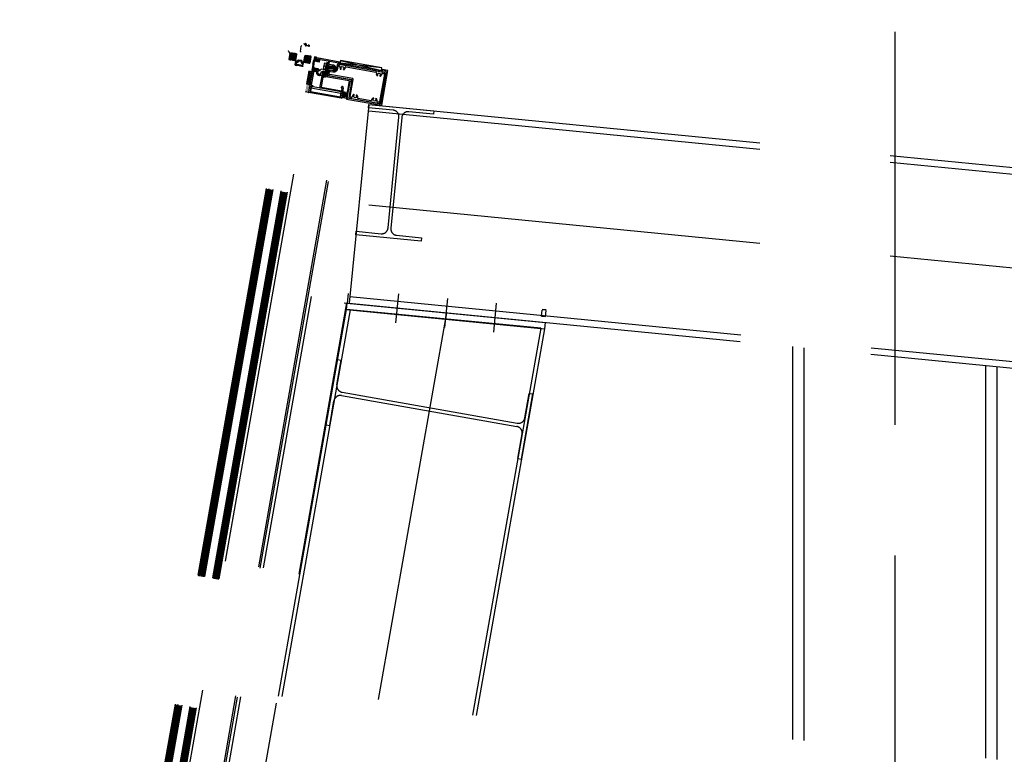
# Model space of a CAD drawing. Units: centimetres. Extents: x -7971 to 168200, y 0 to 118818.
# Drawn here: x 13151 to 14654, y 28899 to 30022 of the extents above; entities that cross this region are included whole.
import ezdxf

# ---------------------------------------------------------------- set-up
doc = ezdxf.new("R2010")
doc.units = ezdxf.units.CM
doc.header["$LTSCALE"] = 100
doc.header["$MEASUREMENT"] = 0
doc.linetypes.add('XKITLINE06', pattern=[7, 3, -1, 2, -1])
doc.layers.add('P04', color=3, linetype='Continuous')

msp = doc.modelspace()

# ---------------------------------------------------------------- linework, layer by layer
at = {"layer": 'P04', "color": 8, "linetype": 'XKITLINE06', "ltscale": 2}
for p, q in [((14486.8, 31403), (14486.8, 19203.7)), ((13579.8, 29973.2), (13580.6, 29981.2)), ((13580.6, 29981.2), (13581.7, 29982.1)), ((13586.9, 29984.4), (13585.6, 29984.5)), ((13586.9, 29984.3), (13585.6, 29984.4)), ((13586.4, 29985.5), (13586.9, 29985.4)), ((13592.1, 29981.2), (13587.6, 29981.7)), ((13592.1, 29981.1), (13587.6, 29981.5)), ((13588.5, 29983.6), (13588.4, 29983.2)), ((13589, 29982.5), (13591.3, 29982.3)), ((13591.8, 29982.9), (13591.8, 29982.6)), ((13591.9, 29983.1), (13592.2, 29983.4)), ((13592.9, 29981), (13592.2, 29981)), ((13592.6, 29981.6), (13592.6, 29982.6)), ((13592.8, 29982.5), (13592.6, 29982.6)), ((13592.7, 29981.6), (13592.8, 29982.5)), ((13593.1, 29981.2), (13593.3, 29982.5)), ((13180.2, 27794.4), (13563.9, 29970.4)), ((13181, 27793.3), (13565, 29971.2)), ((13182, 27793.1), (13566, 29971)), ((13183, 27792.9), (13567, 29970.8)), ((13184.1, 27793.8), (13567.8, 29969.7)), ((13184.5, 27793.7), (13568.2, 29969.6)), ((13185.3, 27792.5), (13569.3, 29970.4)), ((13186.3, 27792.4), (13570.3, 29970.2)), ((13187.3, 27792.2), (13571.3, 29970.1)), ((13188.3, 27792), (13572.3, 29969.9)), ((13189.3, 27791.8), (13573.3, 29969.7)), ((13190.4, 27792.6), (13574.1, 29968.6)), ((13202.6, 27790.5), (13586.3, 29966.4)), ((13203.4, 27789.3), (13587.4, 29967.2)), ((13204.4, 27789.2), (13588.4, 29967.1)), ((13205.4, 27789), (13589.4, 29966.9)), ((13206.4, 27788.8), (13590.4, 29966.7)), ((13207.4, 27788.6), (13591.4, 29966.5)), ((13208.3, 27788.5), (13592.4, 29966.4)), ((13209.3, 27788.3), (13593.4, 29966.2)), ((13210.3, 27788.1), (13594.3, 29966)), ((13211.3, 27787.9), (13595.3, 29965.8)), ((13212.5, 27788.8), (13596.1, 29964.7)), ((13563.9, 29970.4), (13565, 29971.2)), ((13565, 29971.2), (13567, 29970.8)), ((13567.8, 29969.7), (13567, 29970.8)), ((13568.2, 29969.6), (13567.8, 29969.7)), ((13569.3, 29970.4), (13568.2, 29969.6)), ((13573.3, 29969.7), (13569.3, 29970.4)), ((13573.3, 29969.7), (13574.1, 29968.6)), ((13579.8, 29973.2), (13580.7, 29972.1)), ((13587.4, 29967.2), (13586.3, 29966.4)), ((13595.3, 29965.8), (13587.4, 29967.2)), ((13596.1, 29964.7), (13595.3, 29965.8)), ((13601.3, 29959.4), (13600.2, 29961)), ((13601.5, 29959.8), (13600.4, 29961.3)), ((13601.9, 29960.3), (13600.6, 29962.1)), ((13602.3, 29960.2), (13600.8, 29962.3)), ((13601.2, 29962.3), (13601, 29962.3)), ((13601.7, 29963), (13601.6, 29962.5)), ((13602.3, 29961.3), (13601.6, 29962.4)), ((13602.6, 29961.5), (13601.7, 29962.8)), ((13602, 29963.1), (13601.9, 29963.2)), ((13602.3, 29961.1), (13602.3, 29961.3)), ((13602.4, 29962.5), (13602.4, 29962.6)), ((13603.4, 29960.6), (13602.5, 29960.7)), ((13602.6, 29961.5), (13607, 29960.7)), ((13607.6, 29961.1), (13602.7, 29962)), ((13603.2, 29960.1), (13602.8, 29960.7)), ((13603.5, 29961.4), (13603, 29961.9)), ((13604.2, 29959.2), (13603.2, 29960.6)), ((13603.9, 29961.3), (13603.5, 29961.9)), ((13604.8, 29961.1), (13604.4, 29961.7)), ((13605.2, 29961), (13604.8, 29961.6)), ((13606.1, 29960.9), (13605.7, 29961.5)), ((13606.5, 29960.8), (13606.1, 29961.4)), ((13607.7, 29960.2), (13607, 29961.2)), ((13607.2, 29960.4), (13607.2, 29960.1)), ((13607.8, 29960.7), (13607.5, 29961.2)), ((13607.6, 29959.7), (13607.8, 29960.8)), ((13571.4, 29952.4), (13571.6, 29953.1)), ((13571.6, 29953.2), (13572.4, 29957.6)), ((13571.6, 29952.1), (13572.9, 29951.9)), ((13571.8, 29953.1), (13572.5, 29957.6)), ((13573, 29952.5), (13572.1, 29952.7)), ((13573, 29952.4), (13572.1, 29952.6)), ((13573.3, 29956.2), (13572.9, 29953.8)), ((13573, 29952.5), (13573, 29952.4)), ((13573.2, 29953.4), (13573.4, 29953.3)), ((13573.6, 29953.2), (13573.9, 29952.9)), ((13574.4, 29956.6), (13574, 29956.7)), ((13575.2, 29958.1), (13575.4, 29959.4)), ((13575.3, 29958.1), (13575.5, 29959.4)), ((13576.3, 29960.1), (13581.3, 29959.2)), ((13581.2, 29959.1), (13576.3, 29959.9)), ((13576.5, 29958.6, -0.4), (13576.4, 29958)), ((13579.3, 29958.6), (13580.1, 29958.5)), ((13580.6, 29957.8), (13580.5, 29957.2)), ((13581.5, 29951.9), (13581.1, 29951.7)), ((13581.6, 29957), (13581.8, 29958.3)), ((13581.7, 29956.9), (13581.9, 29958.2)), ((13581.7, 29951.9), (13581.9, 29951.8)), ((13583, 29950.1), (13581.7, 29950.4)), ((13582.7, 29950.8), (13581.8, 29951)), ((13581.8, 29950.8), (13581.8, 29951)), ((13582.7, 29950.7), (13581.8, 29950.8)), ((13581.9, 29955.3), (13582.3, 29955.2)), ((13582.8, 29954.5), (13582.4, 29952.2)), ((13583.2, 29951.1), (13584, 29955.6)), ((13583.3, 29951.1), (13584.1, 29955.6)), ((13583.3, 29950.3), (13583.4, 29951)), ((13597.7, 29944.8), (13597.3, 29945.3)), ((13599.2, 29944.3), (13597.5, 29946.7)), ((13599.1, 29943.9), (13597.5, 29946.2)), ((13599.9, 29944.4), (13597.7, 29947.6)), ((13599.5, 29945.5), (13597.8, 29948)), ((13599.2, 29947.1), (13597.9, 29948.9)), ((13599.2, 29947.6), (13598, 29949.3)), ((13598.5, 29952.4), (13598.1, 29952.9)), ((13599.3, 29948.6), (13598.2, 29950.2)), ((13598.8, 29953), (13598.3, 29953.8)), ((13598.3, 29952.4), (13598.3, 29952.3)), ((13599.3, 29949.1), (13598.3, 29950.6)), ((13599, 29953.4), (13598.4, 29954.2)), ((13599.2, 29954.1), (13598.5, 29955.1)), ((13599.4, 29950.1), (13598.5, 29951.4)), ((13599.3, 29954.5), (13598.6, 29955.5)), ((13599.5, 29950.6), (13598.6, 29951.8)), ((13599.6, 29955.3), (13598.8, 29956.3)), ((13599.6, 29951.5), (13598.8, 29952.6)), ((13599.7, 29955.6), (13598.9, 29956.7)), ((13599.6, 29952), (13598.9, 29953)), ((13600, 29956.3), (13599.2, 29957.5)), ((13599.8, 29952.9), (13599.2, 29953.8)), ((13600.1, 29956.7), (13599.3, 29957.9)), ((13599.9, 29953.3), (13599.3, 29954.2)), ((13600.4, 29957.4), (13599.5, 29958.7)), ((13599.5, 29954.9), (13599.5, 29954.8)), ((13600, 29954.2), (13599.5, 29954.9)), ((13599.5, 29945.3), (13599.5, 29945.5)), ((13600.6, 29957.7), (13599.6, 29959.1)), ((13600.8, 29946.1), (13599.6, 29946.3)), ((13600.1, 29954.6), (13599.8, 29955.1)), ((13600.2, 29945.7), (13599.8, 29946.3)), ((13600.9, 29958.4), (13599.9, 29959.9)), ((13599.9, 29955), (13599.9, 29955)), ((13599.9, 29945.7), (13600.7, 29945.6)), ((13601, 29958.8), (13600, 29960.2)), ((13600.6, 29945.6), (13600.2, 29946.2)), ((13601.3, 29945.7), (13601.1, 29946.1)), ((13601.3, 29946.6), (13601.3, 29946.4)), ((13601.6, 29945.9), (13601.3, 29946.3)), ((13604.9, 29945.3), (13601.6, 29946.8)), ((13602.4, 29945.8), (13601.8, 29946.6)), ((13602, 29946), (13604.3, 29945)), ((13602.1, 29960.3), (13603.3, 29960.1)), ((13603, 29945.6), (13602.4, 29946.4)), ((13604.1, 29945.1), (13603.5, 29945.9)), ((13603.6, 29959.6), (13603.6, 29959.4)), ((13603.8, 29959.2), (13603.6, 29959.5)), ((13603.8, 29959.2), (13607.4, 29959.4)), ((13604.9, 29944.4), (13604.1, 29945.6)), ((13606.9, 29959.9), (13604.4, 29959.8)), ((13604.9, 29959.2), (13604.6, 29959.8)), ((13605.3, 29959.3), (13604.9, 29959.8)), ((13606, 29959.3), (13605.7, 29959.8)), ((13606.4, 29959.3), (13606.1, 29959.8)), ((13607.2, 29959.4), (13606.8, 29959.9)), ((13607.5, 29959.5), (13607.1, 29960)), ((13614.9, 29950.4), (13614.5, 29947.6)), ((13614.5, 29947.6), (13614.5, 29947.6)), ((13616.4, 29950.1), (13614.9, 29950.4)), ((13615, 29946.6), (13615, 29946.6)), ((13615, 29946.6), (13617.7, 29946.1)), ((13615.6, 29954.1), (13615.1, 29951.4)), ((13615.1, 29951.4), (13616.6, 29951.1)), ((13616.6, 29951.1), (13616.4, 29950.1)), ((13619.2, 29954.5), (13616.5, 29955)), ((13616.5, 29955), (13616.5, 29955)), ((13617.7, 29946.1), (13619.2, 29954.5)), ((13620, 29947), (13618, 29947.3)), ((13621.1, 29952.9), (13619.1, 29953.2)), ((13620.5, 29948.1), (13620.1, 29947.6)), ((13620.5, 29948.1), (13621.1, 29951.8)), ((13620.7, 29947.5), (13620.5, 29948.1)), ((13621, 29948), (13620.7, 29947.5)), ((13621.1, 29951.8), (13621, 29952.4)), ((13621, 29948), (13621.7, 29951.7)), ((13621.2, 29947.4), (13621, 29948)), ((13621.5, 29952.3), (13621.1, 29951.8)), ((13621.5, 29947.9), (13621.2, 29947.4)), ((13621.7, 29951.7), (13621.5, 29952.3)), ((13621.5, 29947.9), (13622.2, 29951.6)), ((13621.6, 29947.6), (13621.5, 29947.9)), ((13622, 29952.2), (13621.7, 29951.7)), ((13622.1, 29947.8), (13621.9, 29947.5)), ((13622.2, 29951.6), (13622, 29952.2)), ((13622.1, 29947.8), (13622.7, 29951.5)), ((13622.2, 29947.5), (13622.1, 29947.8)), ((13622.4, 29951.9), (13622.2, 29951.6)), ((13622.6, 29947.7), (13622.4, 29947.4)), ((13622.7, 29951.5), (13622.6, 29951.9)), ((13622.6, 29947.7), (13623.2, 29951.4)), ((13622.7, 29947.4), (13622.6, 29947.7)), ((13622.9, 29951.8), (13622.7, 29951.5)), ((13623.1, 29947.6), (13622.9, 29947.3)), ((13623.2, 29951.4), (13623.1, 29951.8)), ((13623.1, 29947.6), (13623.8, 29951.3)), ((13623.2, 29947.3), (13623.1, 29947.6)), ((13623.5, 29951.7), (13623.2, 29951.4)), ((13623.6, 29947.5), (13623.4, 29947.3)), ((13623.6, 29947.5), (13624.3, 29951.2)), ((13623.7, 29947.2), (13623.6, 29947.5)), ((13623.8, 29951.3), (13623.7, 29951.7)), ((13624, 29951.6), (13623.8, 29951.3)), ((13624.2, 29947.4), (13624, 29947.2)), ((13624.3, 29951.2), (13624.2, 29951.6)), ((13624.2, 29947.4), (13624.8, 29951.2)), ((13624.3, 29947.1), (13624.2, 29947.4)), ((13624.5, 29951.5), (13624.3, 29951.2)), ((13624.7, 29947.3), (13624.5, 29947.1)), ((13624.8, 29951.2), (13624.7, 29951.5)), ((13624.7, 29947.3), (13625.3, 29951.1)), ((13624.8, 29947), (13624.7, 29947.3)), ((13625, 29951.4), (13624.8, 29951.2)), ((13625.2, 29947.3), (13625, 29947)), ((13625.3, 29951.1), (13625.2, 29951.4)), ((13625.2, 29947.3), (13625.9, 29951)), ((13625.3, 29946.9), (13625.2, 29947.3)), ((13625.6, 29951.3), (13625.3, 29951.1)), ((13625.7, 29947.2), (13625.5, 29946.9)), ((13625.7, 29947.2), (13626.4, 29950.9)), ((13625.8, 29946.8), (13625.7, 29947.2)), ((13625.9, 29951), (13625.8, 29951.3)), ((13626.1, 29951.3), (13625.9, 29951)), ((13626.3, 29947.1), (13626.1, 29946.8)), ((13626.4, 29950.9), (13626.3, 29951.2)), ((13626.3, 29947.1), (13626.9, 29950.8)), ((13626.4, 29946.7), (13626.3, 29947.1)), ((13626.6, 29951.2), (13626.4, 29950.9)), ((13626.8, 29947), (13626.6, 29946.7)), ((13626.9, 29950.8), (13626.8, 29951.1)), ((13626.8, 29947), (13627.4, 29950.7)), ((13626.9, 29946.6), (13626.8, 29947)), ((13627.1, 29951.1), (13626.9, 29950.8)), ((13627.3, 29946.9), (13627.1, 29946.6)), ((13627.4, 29950.7), (13627.3, 29951)), ((13627.3, 29946.9), (13628, 29950.6)), ((13627.4, 29946.5), (13627.3, 29946.9)), ((13627.7, 29951), (13627.4, 29950.7)), ((13627.8, 29946.8), (13627.6, 29946.5)), ((13627.8, 29946.8), (13628.5, 29950.5)), ((13627.9, 29946.5), (13627.8, 29946.8)), ((13628, 29950.6), (13627.9, 29950.9)), ((13628.2, 29950.9), (13628, 29950.6)), ((13628.4, 29946.7), (13628.2, 29946.4)), ((13628.5, 29950.5), (13628.4, 29950.8)), ((13628.4, 29946.7), (13629, 29950.4)), ((13628.5, 29946.4), (13628.4, 29946.7)), ((13628.7, 29950.8), (13628.5, 29950.5)), ((13628.9, 29946.6), (13628.7, 29946.3)), ((13629, 29950.4), (13628.9, 29950.7)), ((13628.9, 29946.6), (13629.5, 29950.3)), ((13629, 29946.3), (13628.9, 29946.6)), ((13629.2, 29950.7), (13629, 29950.4)), ((13629.4, 29946.5), (13629.2, 29946.2)), ((13629.5, 29950.3), (13629.4, 29950.7)), ((13629.4, 29946.5), (13630.1, 29950.2)), ((13629.8, 29950.6), (13629.5, 29950.3)), ((13630.1, 29950.2), (13630, 29950.6)), ((13635.6, 29952.7), (13634.6, 29947.3)), ((13636.4, 29947), (13637, 29950.6)), ((13707, 29941.1), (13636.7, 29953.5)), ((13638.2, 29951.4), (13638.9, 29951.3)), ((13639.7, 29950.2), (13639.5, 29948.6)), ((13639.5, 29948.4), (13640.2, 29946.5)), ((13640.6, 29959.1), (13639.9, 29955.1)), ((13703.8, 29947.9), (13639.9, 29955.1)), ((13639.9, 29955.1), (13703.1, 29943.9)), ((13640.4, 29946.3), (13641.4, 29946.1)), ((13640.6, 29959.1), (13703.1, 29943.9)), ((13703.8, 29947.9), (13640.6, 29959.1)), ((13641.2, 29948.2), (13642.7, 29950)), ((13641.8, 29946.5), (13641.2, 29948.2)), ((13642.7, 29950), (13645.1, 29949.6)), ((13645.9, 29947.3), (13644.8, 29946)), ((13645, 29945.5), (13646, 29945.3)), ((13645.1, 29949.6), (13645.9, 29947.3)), ((13646.3, 29945.4), (13647.6, 29947)), ((13647.7, 29947.1), (13647.9, 29948.7)), ((13649.1, 29949.5), (13694.6, 29941.5)), ((13703.1, 29943.9), (13703.8, 29947.9)), ((13592.3, 29943.2), (13588.9, 29923.5)), ((13589.5, 29927.3), (13596.1, 29931.9)), ((13590.2, 29930.8), (13596.7, 29935.4)), ((13590.4, 29932.3), (13595, 29925.8)), ((13590.8, 29934.3), (13597.3, 29938.9)), ((13591, 29935.8), (13595.6, 29929.2)), ((13591.4, 29937.8), (13597.7, 29942.2)), ((13591.6, 29939.2), (13596.2, 29932.7)), ((13592, 29941.3), (13594.2, 29942.8)), ((13597.9, 29942.2), (13592.3, 29943.2)), ((13592.3, 29942.7), (13596.8, 29936.2)), ((13594.4, 29922.5), (13597.9, 29942.2)), ((13595.4, 29942.6), (13597.4, 29939.7)), ((13597.6, 29944.8), (13598.2, 29944.7)), ((13598.4, 29944.4), (13598.3, 29943.9)), ((13598.5, 29943.6), (13598.3, 29943.9)), ((13598.5, 29943.6), (13598.6, 29943.6)), ((13599.2, 29944), (13599.2, 29944.1)), ((13599.6, 29944.5), (13604.5, 29943.6)), ((13604.1, 29944.2), (13599.7, 29944.9)), ((13600.3, 29944.3), (13599.9, 29944.9)), ((13601.2, 29944.2), (13600.8, 29944.8)), ((13601.7, 29944.1), (13601.3, 29944.7)), ((13602.6, 29943.9), (13602.2, 29944.5)), ((13603, 29943.9), (13602.6, 29944.4)), ((13603.9, 29943.7), (13603.5, 29944.3)), ((13604.3, 29943.6), (13603.9, 29944.2)), ((13604.5, 29944.7), (13604.4, 29944.4)), ((13604.9, 29944), (13604.5, 29944.6)), ((13604.8, 29943.8), (13605, 29945)), ((13613.5, 29939.9), (13613.2, 29938.2)), ((13613.2, 29938.1), (13614.4, 29936.4)), ((13613.2, 29937.5), (13613.7, 29936.8)), ((13613.3, 29939), (13614.6, 29937.2)), ((13613.4, 29939.5), (13613.9, 29938.7)), ((13613.6, 29940.3), (13614.2, 29939.4)), ((13613.7, 29936.8), (13614.2, 29936.4)), ((13613.8, 29940.6), (13614.5, 29939.5)), ((13614.1, 29938.5), (13614.8, 29937.4)), ((13614.3, 29941), (13615.4, 29939.4)), ((13615.1, 29941.3), (13614.4, 29941.1)), ((13614.4, 29938.3), (13615.6, 29938.1)), ((13614.5, 29936.5), (13614.6, 29937.2)), ((13614.6, 29941.1), (13615.9, 29939.3)), ((13615.8, 29939.3), (13614.6, 29939.5)), ((13615, 29937.4), (13615.8, 29937.3)), ((13615.1, 29938.2), (13615.7, 29937.3)), ((13615.2, 29941.3), (13615.3, 29941.2)), ((13615.2, 29940.5), (13615.3, 29941.1)), ((13616.2, 29940), (13615.5, 29940.2)), ((13615.5, 29938.1), (13616.7, 29936.4)), ((13616, 29936.9), (13615.8, 29935.5)), ((13615.8, 29936), (13617.1, 29934.2)), ((13615.8, 29935.5), (13616.7, 29934.3)), ((13616, 29936.9), (13616.6, 29935.9)), ((13616.1, 29940.1), (13617.1, 29938.6)), ((13616.2, 29938.3), (13616.9, 29937.3)), ((13616.3, 29938.6), (13617, 29937.7)), ((13616.5, 29935.4), (13617.6, 29941.5)), ((13616.5, 29940.1), (13617.2, 29939)), ((13616.8, 29941.6), (13616.6, 29940.3)), ((13616.7, 29940.8), (13617.3, 29939.9)), ((13616.7, 29934.3), (13616.7, 29934.3)), ((13616.8, 29941.3), (13617.4, 29940.4)), ((13616.9, 29935), (13616.8, 29935.1)), ((13617, 29942.1), (13617.6, 29941.2)), ((13617.2, 29942.3), (13617.7, 29941.6)), ((13618.3, 29941.4), (13617.2, 29935.3)), ((13617.2, 29935.2), (13617.7, 29934.5)), ((13617.3, 29935.6), (13617.9, 29934.7)), ((13617.4, 29936.5), (13618.1, 29935.5)), ((13617.5, 29936.9), (13618.2, 29936)), ((13617.7, 29938.2), (13618.4, 29937.3)), ((13617.7, 29937.8), (13618.3, 29936.9)), ((13617.8, 29942.6), (13619, 29940.8)), ((13617.9, 29939.1), (13618.6, 29938.2)), ((13618, 29941.8), (13618.1, 29941.7)), ((13618, 29935.1), (13619.1, 29941.2)), ((13618, 29939.6), (13618.6, 29938.6)), ((13618.2, 29942.5), (13618.1, 29942.5)), ((13618.1, 29940.4), (13618.8, 29939.5)), ((13618.2, 29942.5), (13619.1, 29941.3)), ((13618.2, 29940.9), (13618.9, 29940)), ((13622.6, 29943.9), (13621.4, 29937.5)), ((13622.2, 29936.3), (13657.7, 29930.1)), ((13623.5, 29938.9), (13624, 29941.8)), ((13629.4, 29943.7), (13623.7, 29944.7)), ((13659.3, 29931.6), (13624.3, 29937.8)), ((13625.2, 29942.6), (13629.1, 29941.9)), ((13655.5, 29904.4), (13660.1, 29930.5)), ((13695.5, 29940.3), (13695.2, 29938.7)), ((13695.2, 29938.6), (13695.9, 29936.6)), ((13696.1, 29936.5), (13697.1, 29936.3)), ((13696.9, 29938.4), (13698.4, 29940.2)), ((13697.5, 29936.7), (13696.9, 29938.4)), ((13698.4, 29940.2), (13700.8, 29939.8)), ((13707.7, 29938.2), (13700.3, 29896.5)), ((13701.6, 29937.5), (13700.5, 29936.1)), ((13700.7, 29935.7), (13701.7, 29935.5)), ((13700.8, 29939.8), (13701.6, 29937.5)), ((13702, 29935.6), (13703.3, 29937.2)), ((13702.1, 29896.3), (13709.4, 29937.7)), ((13703.4, 29937.3), (13703.6, 29938.9)), ((13704.8, 29939.7), (13706.8, 29939.3)), ((13588, 29916), (13588, 29916)), ((13588.1, 29916.8), (13588.1, 29916.8)), ((13588.2, 29917.6), (13588.2, 29917.6)), ((13588.4, 29918.3), (13588.4, 29918.3)), ((13588.5, 29919.1), (13588.5, 29919.1)), ((13588.6, 29919.9), (13588.6, 29919.9)), ((13588.7, 29915.5), (13588.7, 29915.5)), ((13588.8, 29920.7), (13588.8, 29920.7)), ((13588.8, 29916.2), (13588.8, 29916.2)), ((13588.9, 29923.9), (13595.4, 29928.4)), ((13588.9, 29923.5), (13594.4, 29922.5)), ((13588.9, 29921.5), (13588.9, 29921.5)), ((13588.9, 29917), (13588.9, 29917)), ((13589.1, 29922.2), (13589.1, 29922.2)), ((13589.1, 29917.8), (13589.1, 29917.8)), ((13589.2, 29925.3), (13590.7, 29923.1)), ((13589.2, 29923), (13589.2, 29923)), ((13589.2, 29918.6), (13589.2, 29918.6)), ((13589.4, 29919.4), (13589.4, 29919.4)), ((13589.5, 29920.2), (13589.5, 29920.2)), ((13589.5, 29915.7), (13589.5, 29915.7)), ((13589.6, 29920.9), (13589.6, 29920.9)), ((13589.7, 29916.5), (13589.7, 29916.5)), ((13589.8, 29928.8), (13594.2, 29922.5)), ((13589.8, 29921.7), (13589.8, 29921.7)), ((13589.8, 29917.3), (13589.8, 29917.3)), ((13589.9, 29922.5), (13589.9, 29922.5)), ((13589.9, 29918.1), (13589.9, 29918.1)), ((13590.1, 29918.8), (13590.1, 29918.8)), ((13590.2, 29919.6), (13590.2, 29919.6)), ((13590.3, 29920.4), (13590.3, 29920.4)), ((13590.4, 29916), (13590.4, 29916)), ((13590.5, 29921.2), (13590.5, 29921.2)), ((13590.5, 29916.8), (13590.5, 29916.8)), ((13590.6, 29922), (13590.6, 29922)), ((13590.6, 29917.5), (13590.6, 29917.5)), ((13590.8, 29922.8), (13590.8, 29922.8)), ((13590.8, 29918.3), (13590.8, 29918.3)), ((13590.9, 29919.1), (13590.9, 29919.1)), ((13591.1, 29919.9), (13591.1, 29919.9)), ((13591.1, 29915.4), (13591.1, 29915.4)), ((13591.2, 29920.7), (13591.2, 29920.7)), ((13591.2, 29916.2), (13591.2, 29916.2)), ((13591.3, 29921.4), (13591.3, 29921.4)), ((13591.4, 29917), (13591.4, 29917)), ((13591.5, 29922.2), (13591.5, 29922.2)), ((13591.5, 29917.8), (13591.5, 29917.8)), ((13591.6, 29918.6), (13591.6, 29918.6)), ((13591.8, 29919.4), (13591.8, 29919.4)), ((13591.9, 29922.9), (13594.8, 29924.9)), ((13591.9, 29920.1), (13591.9, 29920.1)), ((13591.9, 29915.7), (13591.9, 29915.7)), ((13592.1, 29920.9), (13592.1, 29920.9)), ((13592.1, 29916.5), (13592.1, 29916.5)), ((13592.2, 29921.7), (13592.2, 29921.7)), ((13592.2, 29917.3), (13592.2, 29917.3)), ((13592.3, 29922.5), (13592.3, 29922.5)), ((13592.4, 29918), (13592.4, 29918)), ((13592.5, 29918.8), (13592.5, 29918.8)), ((13592.6, 29919.6), (13592.6, 29919.6)), ((13592.8, 29920.4), (13592.8, 29920.4)), ((13592.8, 29915.9), (13592.8, 29915.9)), ((13592.9, 29921.2), (13592.9, 29921.2)), ((13592.9, 29916.7), (13592.9, 29916.7)), ((13593, 29922), (13593, 29922)), ((13593.1, 29917.5), (13593.1, 29917.5)), ((13593.2, 29918.3), (13593.2, 29918.3)), ((13593.3, 29919.1), (13593.3, 29919.1)), ((13593.5, 29919.9), (13593.5, 29919.9)), ((13593.6, 29920.6), (13593.6, 29920.6)), ((13593.8, 29921.4), (13593.8, 29921.4)), ((13593.9, 29922.2), (13593.9, 29922.2)), ((13595.9, 29919.4), (13594.6, 29912.1)), ((13641.2, 29908.9), (13595.5, 29917)), ((13641.7, 29911.4), (13595.9, 29919.4)), ((13658.1, 29929.5), (13653.4, 29902.9)), ((13221.9, 27815.9), (13591.3, 29910.9)), ((13272.6, 27806.9), (13642.1, 29902)), ((13275, 27804.9), (13645, 29903.1)), ((13591.6, 29910.6), (13586.7, 29911.4)), ((13587.3, 29912.1), (13587.3, 29912.1)), ((13587.4, 29912.9), (13587.4, 29912.9)), ((13587.5, 29913.6), (13587.5, 29913.6)), ((13587.7, 29914.4), (13587.7, 29914.4)), ((13587.8, 29915.2), (13587.8, 29915.2)), ((13588, 29911.6), (13588, 29911.6)), ((13588.1, 29912.3), (13588.1, 29912.3)), ((13588.3, 29913.1), (13588.3, 29913.1)), ((13588.4, 29913.9), (13588.4, 29913.9)), ((13588.5, 29914.7), (13588.5, 29914.7)), ((13588.8, 29911.8), (13588.8, 29911.8)), ((13589, 29912.6), (13589, 29912.6)), ((13589.1, 29913.4), (13589.1, 29913.4)), ((13589.2, 29914.2), (13589.2, 29914.2)), ((13589.4, 29914.9), (13589.4, 29914.9)), ((13589.5, 29911.3), (13589.5, 29911.3)), ((13589.7, 29912.1), (13589.7, 29912.1)), ((13589.8, 29912.8), (13589.8, 29912.8)), ((13590, 29913.6), (13590, 29913.6)), ((13590.1, 29914.4), (13590.1, 29914.4)), ((13590.2, 29915.2), (13590.2, 29915.2)), ((13590.4, 29911.5), (13590.4, 29911.5)), ((13590.5, 29912.3), (13590.5, 29912.3)), ((13590.7, 29913.1), (13590.7, 29913.1)), ((13590.8, 29913.9), (13590.8, 29913.9)), ((13590.9, 29914.7), (13590.9, 29914.7)), ((13591.1, 29911), (13591.1, 29911)), ((13591.2, 29911.8), (13591.2, 29911.8)), ((13591.4, 29912.6), (13591.4, 29912.6)), ((13591.5, 29913.4), (13591.5, 29913.4)), ((13591.7, 29914.1), (13591.7, 29914.1)), ((13591.8, 29914.9), (13591.8, 29914.9)), ((13592.1, 29912), (13592.1, 29912)), ((13592.2, 29912.8), (13592.2, 29912.8)), ((13592.4, 29913.6), (13592.4, 29913.6)), ((13592.5, 29914.4), (13592.5, 29914.4)), ((13592.6, 29915.2), (13592.6, 29915.2)), ((13594.6, 29912.1), (13640.4, 29904)), ((13640.4, 29904), (13641.7, 29911.4)), ((13643.6, 29910.4), (13642.5, 29904.3)), ((13642.5, 29904.5), (13643.6, 29903)), ((13642.5, 29904), (13643, 29903.3)), ((13642.7, 29905.9), (13643.6, 29904.7)), ((13642.7, 29905.4), (13643.5, 29904.2)), ((13642.9, 29906.7), (13643.7, 29905.6)), ((13643, 29907.2), (13643.8, 29906)), ((13643.1, 29908.1), (13644, 29906.9)), ((13643.2, 29908.5), (13644, 29907.3)), ((13643.4, 29909.8), (13644.3, 29908.7)), ((13643.4, 29909.4), (13644.2, 29908.2)), ((13643.5, 29904.2), (13644.6, 29910.3)), ((13643.6, 29910.7), (13644.4, 29909.5)), ((13643.6, 29903), (13643.7, 29903)), ((13643.8, 29903.8), (13643.7, 29903.8)), ((13643.8, 29910.9), (13644.5, 29910)), ((13643.8, 29903.8), (13644.3, 29903.1)), ((13644.1, 29903.9), (13644.6, 29903.2)), ((13645.2, 29910.1), (13644.2, 29904)), ((13644.3, 29904.8), (13644.9, 29903.8)), ((13644.4, 29911.3), (13644.9, 29910.5)), ((13644.4, 29905.2), (13645, 29904.3)), ((13644.5, 29906.1), (13645.2, 29905.2)), ((13644.6, 29906.5), (13645.4, 29905.4)), ((13644.7, 29911.3), (13645.9, 29909.6)), ((13644.8, 29907.9), (13645.5, 29906.9)), ((13644.8, 29907.4), (13646.2, 29905.3)), ((13644.9, 29910.5), (13645, 29910.5)), ((13644.9, 29903.9), (13645.2, 29905.2)), ((13645.1, 29911.3), (13645, 29911.3)), ((13645, 29908.7), (13645.9, 29907.4)), ((13645.1, 29909.2), (13646.3, 29907.4)), ((13645.2, 29910.1), (13645.9, 29909.1)), ((13645.5, 29905.4), (13646.3, 29905.3)), ((13645.8, 29908.7), (13646, 29910)), ((13646.8, 29908.2), (13646, 29908.4)), ((13646, 29906.3), (13646, 29906.3)), ((13646, 29906.3), (13647.7, 29905.9)), ((13646, 29906.3), (13647.2, 29904.4)), ((13648, 29907.1), (13646.2, 29907.4)), ((13646.5, 29904.9), (13646.4, 29904.3)), ((13646.5, 29908.3), (13647.2, 29907.3)), ((13646.5, 29904.9), (13647, 29904.3)), ((13646.7, 29904.1), (13648.6, 29905.2)), ((13646.7, 29904.1), (13646.7, 29904.1)), ((13646.8, 29906.1), (13647.8, 29904.8)), ((13646.9, 29908.2), (13647.6, 29907.2)), ((13647.3, 29909.1), (13647.2, 29908.5)), ((13647.2, 29908.8), (13649.2, 29906)), ((13647.3, 29909.1), (13647.3, 29909.1)), ((13647.3, 29906), (13648.1, 29904.9)), ((13647.4, 29909.2), (13649.3, 29906.4)), ((13649, 29907.5), (13647.6, 29909.2)), ((13648.1, 29906), (13648.6, 29905.2)), ((13648.3, 29906.2), (13648.9, 29905.4)), ((13654.2, 29901.7), (13698.6, 29893.9)), ((13657.4, 29903), (13656.3, 29903.2)), ((13658.8, 29905.4), (13658.5, 29903.8)), ((13660.2, 29907.1), (13658.9, 29905.6)), ((13661.5, 29907.1), (13660.5, 29907.2)), ((13660.5, 29905.2), (13661.7, 29906.6)), ((13661.4, 29902.9), (13660.5, 29905.2)), ((13663.8, 29902.5), (13661.4, 29902.9)), ((13665.3, 29904.4), (13663.8, 29902.5)), ((13664.7, 29906), (13665.3, 29904.4)), ((13666.1, 29906.3), (13665, 29906.4)), ((13667, 29904.1), (13666.3, 29906.1)), ((13666.7, 29902.4), (13667, 29904)), ((13686.9, 29897.8), (13667.5, 29901.2)), ((13688.4, 29900.2), (13688.1, 29898.6)), ((13689.8, 29901.9), (13688.5, 29900.3)), ((13691.1, 29901.8), (13690.1, 29902)), ((13690.1, 29900), (13691.3, 29901.4)), ((13694.3, 29900.8), (13694.9, 29899.1)), ((13695.6, 29901), (13694.6, 29901.2)), ((13696.6, 29898.9), (13695.9, 29900.8)), ((13683.7, 29892.3), (13653.9, 29588.7)), ((13683.2, 29887.1), (13683.7, 29892.3)), ((13721, 29883.4), (13683.2, 29887.1)), ((13683.7, 29892.3), (20456.3, 29228.3)), ((13683.7, 29892.3), (13783.2, 29882.5)), ((13690.9, 29897.7), (13690.1, 29900)), ((13693.3, 29897.3), (13690.9, 29897.7)), ((13694.9, 29899.1), (13693.3, 29897.3)), ((13696.3, 29897.2), (13696.6, 29898.8)), ((13699.1, 29895.6), (13697.1, 29896)), ((13683.7, 29882.2), (20456.3, 29218.2)), ((13713.2, 29703.5), (13729.8, 29872.7)), ((13734.1, 29872.2), (13717.5, 29703.1)), ((13782.7, 29877.3), (13744.8, 29881)), ((13783.2, 29882.5), (13782.7, 29877.3)), ((13683.7, 29739), (20503.8, 29070.4)), ((13664.2, 29693.2), (13664.7, 29698.4)), ((13763.7, 29683.5), (13664.2, 29693.2)), ((13664.7, 29698.4), (13702.5, 29694.7)), ((13726.3, 29692.3), (13764.2, 29688.6)), ((13764.2, 29688.6), (13763.7, 29683.5)), ((13651.2, 29588.8), (13652.6, 29603.5)), ((13729.1, 29602.9), (13724.8, 29558.7)), ((13729.1, 29602.9), (13724.8, 29558.7)), ((13280.2, 27805.5), (13596.3, 29598.6)), ((13334.3, 27796), (13650.5, 29589)), ((13646.4, 29589.2), (13651.2, 29588.8)), ((13646.4, 29589.2), (13651.2, 29588.8)), ((13650.4, 29588.5), (13649.5, 29579.1)), ((13650.4, 29588.5), (13952.9, 29559.1)), ((13651.2, 29588.5), (13651.2, 29588.8)), ((13653.9, 29588.7), (20456.2, 28921.8)), ((13654.9, 29598.7), (20456.2, 28931.9)), ((13803.8, 29595.6), (13799.5, 29551.4)), ((13803.8, 29595.6), (13799.5, 29551.4)), ((13878.4, 29588.4), (13874.1, 29544.1)), ((13878.4, 29588.4), (13874.1, 29544.1)), ((13649.5, 29579.1), (11718.2, 18626.3)), ((13655.2, 29578.5), (11724, 18626.3)), ((13802.5, 29574.1), (11868.1, 18603.7)), ((13649.5, 29579.1), (13952, 29549.6)), ((13655.2, 29578.5), (13649.5, 29579.1)), ((13946.3, 29550.2), (13655.2, 29578.5)), ((13947.5, 29568.8), (13948.4, 29578.1)), ((13954.8, 29578.2), (13948.5, 29578.8)), ((13948.5, 29578.8), (13954.8, 29578.2)), ((13953.8, 29568.2), (13954.7, 29577.5)), ((13947.5, 29568.8), (13953.8, 29568.2)), ((13953.8, 29568.2), (13947.5, 29568.8)), ((13952.9, 29559.1), (13952, 29549.6)), ((13946.3, 29550.2), (12020.1, 18626.3)), ((13952, 29549.6), (12025.9, 18626.3)), ((13940.1, 29550.8), (13952, 29549.6)), ((14330.8, 29522.3), (14330.8, 18628.7)), ((14348.2, 29520.6), (14348.2, 18628.7)), ((13618.5, 29403), (13636, 29502.5)), ((13635, 29464.1), (13641.6, 29501.5)), ((13636, 29502.5), (13641.6, 29501.5)), ((14625.4, 29493.5), (14625.4, 18628.7)), ((14642.8, 29491.8), (14642.8, 18628.7)), ((13643.1, 29452.5), (13910.6, 29405.4)), ((13916.9, 29350.4), (13934.4, 29449.9)), ((13922.2, 29413.5), (13928.8, 29450.8)), ((13928.8, 29450.8), (13934.4, 29449.9)), ((13624.1, 29402), (13630.7, 29439.4)), ((13642.2, 29447.5), (13909.7, 29400.3)), ((13618.5, 29403), (13624.1, 29402)), ((13911.2, 29351.4), (13917.8, 29388.8)), ((13911.2, 29351.4), (13916.9, 29350.4))]:
    msp.add_line(p, q, dxfattribs=at)
for points in [[(13703.8, 29891.2), (13713.1, 29943.8, 0.414214), (13712.8, 29944.1), (13704, 29945.7, 0.414214), (13703.6, 29945.4), (13703.4, 29943.9, -0.414214), (13703, 29943.7), (13699.4, 29944.3), (13698.8, 29943.9), (13698.4, 29944.5), (13693.4, 29945.4, 0.414214), (13693, 29945.1), (13692.9, 29944.3, 0.414214), (13693.1, 29944), (13704.2, 29942, 0.414214), (13704.5, 29942.3), (13704.8, 29943.8, -0.414214), (13705.1, 29944), (13708.4, 29943.5, -0.414214), (13710.9, 29940), (13703, 29895.6, -0.414214), (13699.6, 29893.1), (13651.1, 29901.7, -0.414213), (13650.9, 29902), (13655.2, 29926.8, -0.414214), (13655.6, 29927.1), (13656, 29927, 0.414214), (13656.3, 29927.3), (13656.7, 29929.3, 0.414214), (13656.5, 29929.7), (13621.1, 29935.9, -0.414214), (13620.3, 29937.1), (13621.7, 29945.1, -0.414214), (13622.1, 29945.4), (13628.7, 29944.2, 1), (13630, 29952.1), (13623.4, 29953.3, -0.414214), (13623.2, 29953.6), (13624, 29958, -0.414214), (13624.3, 29958.3), (13637.8, 29955.9, -0.414214), (13638.1, 29955.6), (13637.8, 29954.1, 0.414214), (13638, 29953.7), (13649.1, 29951.8, 0.414214), (13649.4, 29952), (13649.6, 29952.8, 0.414214), (13649.3, 29953.1), (13644.3, 29954), (13643.7, 29953.6), (13643.3, 29954.2), (13639.7, 29954.8, -0.414214), (13639.4, 29955.2), (13639.7, 29956.7, 0.414214), (13639.4, 29957), (13604.3, 29963.2, -0.414214), (13604.1, 29963.6), (13604.2, 29964, 0.414214), (13603.9, 29964.3), (13600.9, 29964.9), (13600.5, 29962.8, 0.414214), (13600.7, 29962.5), (13601.1, 29962.4, 0.414214), (13601.5, 29962.6), (13601.5, 29963, -0.414214), (13601.9, 29963.3), (13602.3, 29963.2, -0.414214), (13602.5, 29962.8), (13602.5, 29962.5, 0.414214), (13602.7, 29962.1), (13607.7, 29961.2, -0.414214), (13608, 29960.9), (13607.6, 29958.7, -0.414214), (13607.2, 29958.5), (13603.7, 29959.1, -0.414214), (13603.5, 29959.4), (13603.5, 29959.6, 0.414214), (13603.2, 29960), (13602.8, 29960, 0.414214), (13602.5, 29959.8), (13602.3, 29958.4, 0.414214), (13602.5, 29958.1), (13608.2, 29957.1, 0.414214), (13608.6, 29957.3), (13609.2, 29960.7, -0.414214), (13609.5, 29960.9), (13622, 29958.7, -0.414214), (13622.2, 29958.4), (13621.3, 29952.9), (13622.2, 29951.7), (13629.7, 29950.3, -0.414214), (13631.5, 29947.8, -0.414214), (13629, 29946), (13621.4, 29947.3), (13620.1, 29946.4), (13618.1, 29935.2, 0.414213), (13618.4, 29934.9), (13653.7, 29928.6, -0.414214), (13654, 29928.3), (13650.9, 29910.6, -0.414214), (13650.5, 29910.4), (13646.7, 29911.1, 0.414213), (13646.3, 29910.8), (13646, 29908.9, 1), (13647, 29908.8), (13647.1, 29909.3, -0.414214), (13647.4, 29909.5), (13650.3, 29909, -0.414214), (13650.5, 29908.7), (13649.6, 29903.7, -0.414214), (13649.3, 29903.4), (13646.4, 29903.9, -0.414214), (13646.2, 29904.5), (13646.3, 29904.8, 1), (13645.3, 29905), (13645, 29903.1, 0.414213), (13645.2, 29902.7), (13649.5, 29902, -0.414214), (13649.8, 29901.6), (13649.6, 29900.7, 0.414212), (13649.9, 29900.4), (13703.4, 29890.9, 0.414215), (13703.8, 29891.2)], [(13613.6, 29934), (13610.9, 29919, 0.414214), (13611.2, 29918.6), (13642.2, 29913.1, 0.414214), (13642.5, 29913.4), (13643.1, 29916.3, 0.365977), (13642.9, 29916.6, -2.143816), (13644.8, 29917.8), (13642.1, 29902, -0.414214), (13641.7, 29901.8), (13591.6, 29910.6, -0.414214), (13591.3, 29910.9), (13591.4, 29911.3, -0.414214), (13591.8, 29911.6), (13592.2, 29911.5, 0.414214), (13592.5, 29911.7), (13597.9, 29942.2), (13597.9, 29942.2, 0.414214), (13597.6, 29942.5), (13597.2, 29942.6, -0.414214), (13597, 29942.9), (13597.2, 29944.3, -0.414214), (13597.6, 29944.6), (13598, 29944.5, -0.414214), (13598.2, 29944.1), (13598.1, 29943.8, 0.414214), (13598.4, 29943.4), (13598.8, 29943.3, 0.414214), (13599.1, 29943.6), (13599.2, 29944, -0.414214), (13599.5, 29944.2), (13604.6, 29943.3, 0.414214), (13604.9, 29943.6), (13605.3, 29945.7, 0.414214), (13605.1, 29946.1), (13601.5, 29946.7, 0.414214), (13601.2, 29946.5), (13601.1, 29946.3, -0.414214), (13600.8, 29946), (13600.4, 29946.1, -0.414214), (13600.1, 29946.4), (13600.4, 29947.8, -0.414214), (13600.7, 29948.1), (13606.4, 29947.1, -0.414214), (13606.7, 29946.7), (13606.5, 29945.8, 0.414214), (13606.8, 29945.5), (13608.1, 29945.3, -0.438238), (13608.5, 29944.7), (13608.5, 29944.5, -0.336838), (13608.1, 29944.1, 2.412284), (13611.3, 29941.4, -0.341757), (13611.5, 29941.7), (13615.3, 29943.1, -0.131652), (13615.5, 29943.1), (13616.5, 29943, -0.414214), (13616.7, 29942.6), (13616.3, 29940.4, -1), (13615.4, 29940.6), (13615.4, 29941.1, 0.57735), (13615, 29941.4), (13613.4, 29940.8), (13612.7, 29937.2), (13614.1, 29936, 0.57735), (13614.6, 29936.2), (13614.7, 29936.7, -1), (13615.7, 29936.5), (13615.3, 29934.3, -0.414214), (13614.9, 29934.1), (13613.9, 29934.3, 0.414214), (13613.6, 29934)], [(13617.3, 29944.9), (13611.1, 29946, 0.267949), (13610.9, 29945.9), (13609.3, 29944, -0.281953), (13609, 29943.9, 3.226597), (13611.1, 29941.6, -0.354797), (13611.3, 29941.9), (13615.4, 29943.4), (13619, 29942.8, 0.414214), (13619.3, 29943), (13621.5, 29955.6, 0.414214), (13621.3, 29956), (13619.9, 29956.2, 0.414217), (13619.6, 29956), (13618.6, 29950.5), (13619, 29950), (13618.4, 29949.6), (13617.7, 29945.1, -0.414213), (13617.3, 29944.9)], [(13599.2, 29940.8), (13595.8, 29921.6, 0.414214), (13596, 29921.3), (13598.4, 29920.9, -0.414214), (13598.6, 29920.5), (13598.5, 29919.7, -0.414214), (13598.1, 29919.5), (13595.8, 29919.9, 0.414214), (13595.4, 29919.7), (13594.1, 29911.9, 0.414214), (13594.3, 29911.5), (13640.5, 29903.4, 0.414214), (13640.8, 29903.6), (13642.2, 29911.4, 0.414214), (13642, 29911.8), (13609.6, 29917.5, -0.414214), (13609.3, 29917.8), (13612.4, 29935.3, 0.267946), (13612.3, 29935.6), (13610.6, 29937, 0.291768), (13610.3, 29937.1, -0.593007), (13603.9, 29941.7, 0.402055), (13603.6, 29942.1), (13601.5, 29942.5, 0.414214), (13599.2, 29940.8), (13599.2, 29940.8)]]:
    msp.add_lwpolyline(points, format="xyb", dxfattribs=at)
for centre, radius, start, end in [((13585.7, 29985.2), 0.812, 174.4007, 264.4007), ((13585.7, 29985.2), 0.687, 174.4007, 264.4007), ((13586.8, 29983.8), 1.69, 354.4007, 84.4007), ((13586.9, 29983.6), 0.787, 302.7818, 84.4007), ((13586.9, 29983.6), 0.662, 302.7818, 84.4007), ((13587.7, 29982.4), 0.812, 122.7818, 264.4007), ((13587.7, 29982.4), 0.687, 122.7818, 264.4007), ((13589, 29983.2), 0.625, 174.4007, 264.4007), ((13591.4, 29982.7), 0.375, 264.4007, 354.4007), ((13592.2, 29982.9), 0.375, 137.4007, 174.4007), ((13592.2, 29981.3), 0.25, 222.9904, 264.4007), ((13592.2, 29981.6), 0.4, 264.4007, 354.4007), ((13592.2, 29981.6), 0.525, 264.4007, 354.4007), ((13591.7, 29983.8), 0.625, 317.4007, 357.3786), ((13592.9, 29981.2), 0.25, 264.4007, 354.4007), ((13540.2, 29959.3), 25.6, 23.1937, 35.0609), ((13647.4, 29944.4), 50, 159.1966, 170.3967), ((13600.9, 29962), 0.3, 80, 159.1966), ((13601.3, 29962.5), 0.3, 260, 350), ((13601.9, 29963), 0.2, 80, 170), ((13601.9, 29962.6), 0.5, 350, 80), ((13602.6, 29961.2), 0.3, 80, 170), ((13602.6, 29961), 0.3, 170, 260), ((13602.8, 29962.4), 0.4, 170, 260), ((13603.2, 29959.7), 0.9, 18.7471, 80), ((13606.9, 29960.4), 0.3, 350, 80), ((13607.5, 29960.8), 0.3, 350, 80), ((13571.7, 29952.4), 0.25, 170, 260), ((13571.8, 29953), 0.25, 128.5897, 170), ((13572.1, 29953.1), 0.525, 170, 260), ((13572.1, 29953.1), 0.4, 170, 260), ((13573.2, 29957.5), 0.812, 28.3811, 170), ((13573.2, 29957.5), 0.688, 28.3811, 170), ((13573.3, 29953.8), 0.375, 170, 260), ((13571.2, 29916.7), 35.3, 72.7748, 87.2252), ((13573.9, 29956.1), 0.625, 80, 170), ((13573.4, 29953), 0.375, 43, 80), ((13574.5, 29958.2), 0.788, 208.3811, 350), ((13574.5, 29958.2), 0.663, 208.3811, 350), ((13574.4, 29953.4), 0.625, 223, 262.9779), ((13573, 29927.1), 25.7, 72.7554, 87.2595), ((13574.7, 29958.3), 1.69, 260, 350), ((13576.2, 29959.2), 0.812, 80, 170), ((13576.2, 29959.2), 0.688, 80, 170), ((13577.1, 29958.4, -0.4), 0.625, 80, 170), ((13621.5, 30202.8, 0.1), 247.8, 259.6997, 260.1848), ((13580, 29957.9), 0.625, 350, 80), ((13582.2, 29956.9), 1.69, 170, 260), ((13580.8, 29952.2), 0.625, 257.0221, 297), ((13581.1, 29958.4), 0.688, 350, 80), ((13581.1, 29958.4), 0.812, 350, 80), ((13582.3, 29956.8), 0.788, 170, 311.6189), ((13581.6, 29951.5), 0.375, 80, 117), ((13582.3, 29956.8), 0.663, 170, 311.6189), ((13582, 29952.2), 0.375, 260, 350), ((13582.2, 29954.6), 0.625, 350, 80), ((13582.8, 29951.2), 0.4, 260, 350), ((13582.8, 29951.2), 0.525, 260, 350), ((13583.3, 29955.7), 0.812, 350, 131.6189), ((13583.3, 29955.7), 0.688, 350, 131.6189), ((13583, 29950.4), 0.25, 260, 350), ((13583.1, 29951), 0.25, 350, 31.4103), ((13646.9, 29939), 50, 161.6033, 172.9769), ((13598.4, 29952.6), 0.3, 170.3967, 254), ((13598.4, 29952.6), 0.3, 254, 343.6669), ((13644.8, 29939.1), 48, 154.1273, 163.6669), ((13647.1, 29944.9), 48, 168.3331, 177.7829), ((13599.7, 29946.8), 0.5, 177.7829, 260), ((13599.8, 29954.8), 0.3, 72, 155.6033), ((13599.8, 29945.4), 0.3, 80, 170), ((13599.8, 29954.7), 0.3, 342.3331, 72), ((13600.9, 29946.5), 0.9, 260, 321.2529), ((13600.9, 29946.5), 0.4, 260, 350), ((13601.5, 29946.6), 0.2, 80, 170), ((13602, 29959.8), 0.5, 80, 154.1273), ((13601.8, 29945.7), 0.3, 62.8203, 141.2529), ((13603.2, 29959.7), 0.4, 350, 80), ((13603.8, 29959.4), 0.2, 170, 260), ((13604.4, 29960.1), 0.3, 198.7471, 277.1797), ((13606.9, 29960.2), 0.3, 277.1797, 350), ((13607.3, 29959.7), 0.3, 277.1797, 350), ((13615.5, 29947.5), 1, 170, 241.5651), ((13616.6, 29954), 1, 98.4347, 170.6067), ((13630.2, 29948.1), 6.3, 260, 350), ((13630.2, 29948.1), 4.5, 260, 350), ((13636.6, 29952.5), 1, 80, 170), ((13638, 29950.5), 1, 80, 170), ((13638.8, 29950.3), 1, 350, 80), ((13639.8, 29948.5), 0.3, 169.9836, 199.985), ((13640.5, 29946.6), 0.3, 200.0044, 260.003), ((13641.5, 29946.4), 0.3, 259.9952, 19.9954), ((13645, 29945.8), 0.3, 139.997, 259.9972), ((13646, 29945.6), 0.3, 260.0084, 320.007), ((13647.4, 29947.2), 0.3, 319.9827, 349.9841), ((13648.9, 29948.5), 1, 80, 170), ((13597.6, 29945.1), 0.3, 172.9769, 260), ((13598.1, 29944.4), 0.3, 350, 80), ((13598.5, 29943.8), 0.2, 170, 260), ((13598.7, 29944.1), 0.5, 260, 350), ((13599.6, 29944.1), 0.4, 80, 170), ((13599.8, 29945.2), 0.3, 170, 260), ((13604.1, 29944.5), 0.3, 260, 350), ((13604.2, 29944.8), 0.3, 350, 62.8203), ((13604.5, 29943.9), 0.3, 260, 350), ((13604.7, 29945), 0.3, 350, 62.8203), ((13614.6, 29938), 1.5, 170, 230.0026), ((13614.9, 29939.7), 1.5, 110.0002, 170), ((13614.5, 29938.9), 0.6, 79.994, 170), ((13614.5, 29938.9), 0.6, 170, 260), ((13614.3, 29936.6), 0.2, 230.0026, 350), ((13614.9, 29937.1), 0.3, 80, 170), ((13615.1, 29941.1), 0.2, 350, 110.0002), ((13615.5, 29940.5), 0.3, 170, 260), ((13615.7, 29938.7), 0.6, 260, 350), ((13616.8, 29935.3), 1.1, 170, 260), ((13615.7, 29938.7), 0.6, 350, 80), ((13615.7, 29937), 0.3, 350, 80), ((13616.3, 29940.3), 0.3, 260, 350), ((13616.8, 29935.3), 0.3, 170, 260), ((13616.9, 29935.3), 1.1, 260, 350), ((13617.9, 29941.5), 1.1, 80, 170), ((13616.9, 29935.3), 0.3, 260, 350), ((13617.9, 29941.5), 0.3, 80, 170), ((13618, 29941.4), 0.3, 350, 80), ((13618, 29941.4), 1.1, 350, 80), ((13622.4, 29937.3), 1, 170, 260), ((13623.5, 29943.7), 1, 80, 170), ((13624.5, 29938.8), 1, 170, 260), ((13625, 29941.6), 1, 80, 170), ((13659.1, 29930.6), 1, 350, 80), ((13694.5, 29940.5), 1, 350, 80), ((13695.5, 29938.7), 0.3, 169.9836, 199.985), ((13696.2, 29936.8), 0.3, 200.0044, 260.003), ((13697.2, 29936.6), 0.3, 259.9952, 19.9954), ((13700.7, 29935.9), 0.3, 139.997, 259.9972), ((13701.8, 29935.8), 0.3, 260.0084, 320.007), ((13703.1, 29937.3), 0.3, 319.9827, 349.9841), ((13704.6, 29938.7), 1, 80, 170), ((13706.7, 29938.4), 1, 350, 80), ((13706.4, 29938.2), 3, 350, 80), ((13657.6, 29929.6), 0.5, 350, 80), ((13643.8, 29904.3), 1.3, 178.8754, 261.2833), ((13643.8, 29904.1), 0.3, 170, 260), ((13644.8, 29910), 1.3, 78.7167, 161.1246), ((13643.9, 29904.1), 1.1, 260, 350), ((13643.9, 29904.1), 0.3, 260, 350), ((13644.8, 29910.2), 0.3, 80, 170), ((13644.9, 29910.2), 0.3, 350, 80), ((13644.9, 29910.2), 1.1, 350, 80), ((13645.5, 29905.1), 0.3, 80, 170), ((13646.1, 29906.8), 0.6, 80, 170), ((13646.1, 29906.8), 0.6, 170, 260), ((13646.1, 29908.7), 0.3, 170, 260), ((13646.3, 29905), 0.3, 350, 80), ((13646.6, 29904.3), 0.2, 170, 300.7481), ((13646.9, 29908.5), 0.3, 260, 350), ((13647.5, 29909), 0.2, 39.2519, 170), ((13647.8, 29906.5), 0.6, 260, 350), ((13647.8, 29906.5), 0.6, 350, 80), ((13647.8, 29906.5), 1.5, 300.7481, 39.2519), ((13654.4, 29902.7), 1, 170, 259.9999), ((13656.5, 29904.2), 1, 170, 259.9999), ((13657.6, 29904), 1, 259.9999, 350), ((13659.1, 29905.4), 0.3, 140.0172, 170.0186), ((13660.4, 29906.9), 0.3, 80.0068, 140.0054), ((13661.5, 29906.8), 0.3, 320.0047, 80.0049), ((13665, 29906.1), 0.3, 79.9986, 199.9988), ((13666, 29906), 0.3, 20.0107, 80.0093), ((13667.7, 29902.2), 1, 170, 259.9998), ((13666.7, 29904), 0.3, 349.9875, 19.9889), ((13688.7, 29900.2), 0.3, 140.0172, 170.0186), ((13690, 29901.7), 0.3, 80.0068, 140.0054), ((13691, 29901.5), 0.3, 320.0047, 80.0049), ((13694.6, 29900.9), 0.3, 79.9986, 199.9988), ((13695.6, 29900.7), 0.3, 20.0107, 80.0093), ((13687.1, 29898.8), 1, 259.9998, 350), ((13697.3, 29897), 1, 170, 259.9998), ((13696.3, 29898.8), 0.3, 349.9875, 19.9889), ((13699.2, 29896.9), 3, 259.9999, 350), ((13699.3, 29896.6), 1, 259.9998, 350), ((13720.1, 29873.6), 9.8, 354.4007, 84.4007), ((13743.9, 29871.3), 9.8, 84.4007, 174.4007), ((13703.5, 29704.4), 9.8, 264.4007, 354.4007), ((13727.3, 29702.1), 9.8, 174.4007, 264.4007), ((13644.9, 29462.4), 10, 170, 260), ((13640.5, 29437.7), 10, 80, 170), ((13912.3, 29415.2), 10, 260, 350), ((13908, 29390.5), 10, 350, 80)]:
    msp.add_arc(centre, radius, start, end, dxfattribs=at)

doc.saveas('drawing.dxf')
